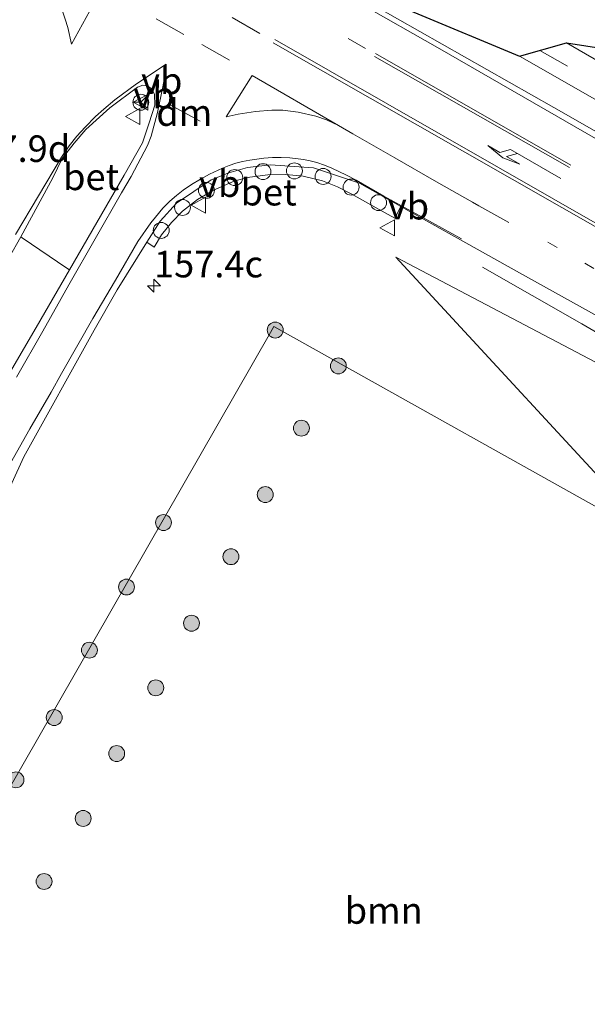
# Model space of a CAD drawing. Units: metres. Extents: x 198559 to 200002, y 562500 to 564915.
# Drawn here: x 199538 to 199591, y 564236 to 564329 of the extents above; entities that cross this region are included whole.
import ezdxf
from ezdxf.enums import TextEntityAlignment as Align

# ---------------------------------------------------------------- set-up
doc = ezdxf.new("R2010")
doc.units = ezdxf.units.M
doc.linetypes.add('VW-1-3_STREEP', pattern=[4, 1, -3])
doc.linetypes.add('VW-3-9_STREEP', pattern=[12, 3, -9])
doc.layers.get('0').update_dxf_attribs({"lineweight": 25})
for name, color, linetype, lineweight in [('B-ME-AL-OVERIG-S-B1', 7, 'Continuous', 18), ('B-ME-AM-KILOMETR-S-B1', 7, 'Continuous', 18), ('B-ME-BV-GELEIDECONSTRUCTIE-GELEIDERAIL-L-B1', 213, 'BV-GELEIDERAIL', 18), ('B-ME-GR-BOOM-GV-B6', 93, 'Continuous', 18), ('B-ME-GR-BOOM-S-B1', 93, 'Continuous', 18), ('B-ME-GW-KRUINLIJN-L-B1', 93, 'Continuous', 18), ('B-ME-GW-TEENLIJN-L-B1', 93, 'Continuous', 18), ('B-ME-IE-GRASLAND-GV-B6', 93, 'Continuous', 18), ('B-ME-KG-KADASTRAAL-OPNAMEDTMGRENS-L-B1', 10, 'Continuous', 25), ('B-ME-VH-VERH_SOORT-BETON-OVERIG-GV-B6', 8, 'IE-TERREINAFSCHEIDING-NATUURLIJK-HOUTWAL', 18), ('B-ME-VH-VERH_SOORT-BITUMEN-GV-B6', 8, 'IE-TERREINAFSCHEIDING-NATUURLIJK-HOUTWAL', 18), ('B-ME-VW-MARKERING-13STREEP-045-L-B1', 255, 'VW-1-3_STREEP', 18), ('B-ME-VW-MARKERING-39STREEP-015-L-B1', 255, 'VW-3-9_STREEP', 18), ('B-ME-VW-MARKERING-DRIEHOEK-L-B1', 7, 'VW-HAAIETAND70-R-B', 18), ('B-ME-VW-MARKERING-PIJLLI750-S-B1', 7, 'Continuous', 18), ('B-ME-VW-MARKERING-STREEP-015-L-B1', 7, 'Continuous', 18), ('B-ME-VW-MEUBILAIR_WEGMEUBILAIR-RONA-S-B1', 8, 'Continuous', 18), ('B-ME-VW-MEUBILAIR_WEGMEUBILAIR-VERKEERSBORD-S-B1', 8, 'Continuous', 18)]:
    doc.layers.add(name, color=color, linetype=linetype, lineweight=lineweight)
doc.styles.add('NLCS-ISO', font='NLCS-ISO.TTF')
doc.linetypes.add('BV-GELEIDERAIL', pattern='A,10,-3,[108,NLCS.SHX,S=1,R=0,X=0,Y=0],-3', length=16)
doc.linetypes.add('IE-TERREINAFSCHEIDING-NATUURLIJK-HOUTWAL', pattern='A,7,-1.5,[67,NLCS.SHX,S=0.75,R=45,X=0,Y=0],-1.5,7,-1.5,[70,NLCS.SHX,S=0.75,R=0,X=0,Y=0],-1.5', length=20)
doc.linetypes.add('VW-HAAIETAND70-R-B', pattern='A,0,-0.5,[153,NLCS.SHX,S=1,R=180,X=-0.375,Y=0],-0.5', length=1)

# ---------------------------------------------------------------- blocks, each defined once
blk = doc.blocks.new('dtb')
blk.add_circle((0, 0), 0.75)
blk = doc.blocks.new('verkeersbord')
for p, q in [((0, 0.75), (-0.75, -0.625)), ((0.75, -0.625), (0, 0.75)), ((-0.75, -0.625), (0.75, -0.625))]:
    blk.add_line(p, q)
blk = doc.blocks.new('wegwijzer')
for q in [(-0.53, -0.53), (0, 0.75), (0.53, -0.53)]:
    blk.add_line((0, 0), q)
blk.add_circle((0, 0), 0.75)
blk = doc.blocks.new('boom')
blk.add_hatch(color=256).paths.add_polyline_path([(-0.75, 0, 1), (0.75, 0, 1)])
blk.add_circle((0, 0), 0.75)
blk = doc.blocks.new('hecto')
for p, q in [((0, 0.625), (-0.625, 0)), ((0, -0.625), (0, 0.625)), ((-0.625, 0), (0.625, 0)), ((0.625, 0), (0, -0.625))]:
    blk.add_line(p, q)
blk = doc.blocks.new('pijll')
for p, q in [((5.7, 1.05, 0.1), (4, 0.75, 0.1)), ((7.5, 0.75, 0.1), (5.7, 1.05, 0.1)), ((0, 0, 0.1), (5.45, 0, 0.1)), ((4, 0.75, 0.1), (5.45, 0.75, 0.1)), ((5.45, 0.75, 0.1), (4.7, 0, 0.1)), ((6.2, 0.75, 0.1), (5.45, 0, 0.1)), ((7.5, 0.75, 0.1), (6.2, 0.75, 0.1))]:
    blk.add_line(p, q)

msp = doc.modelspace()

# ---------------------------------------------------------------- linework, layer by layer
at = {"layer": 'B-ME-BV-GELEIDECONSTRUCTIE-GELEIDERAIL-L-B1'}
msp.add_polyline3d([(199637.884, 564277.376, 6.994), (199631.405, 564281.051, 6.961), (199627.886, 564282.806, 6.921), (199625.425, 564283.916, 6.828), (199623.034, 564284.81, 6.808), (199619.16, 564286.107, 6.756), (199612.855, 564288.247, 6.603), (199609.084, 564289.666, 6.522), (199605.534, 564291.407, 6.482), (199598.488, 564295.207, 6.445), (199590.499, 564299.873, 6.167), (199581.129, 564305.213, 5.578)], dxfattribs=at)
at = {"layer": 'B-ME-GR-BOOM-GV-B6'}
msp.add_polyline3d([(199597.753, 564279.341, 3.19), (199623.632, 564254.96, 0.76), (199592.442, 564201.2, 0.143), (199580.576, 564192.233, 0.143), (199519.506, 564226.353, 2.365), (199561.186, 564299.067, 4.284), (199561.501, 564299.617, 4.284), (199597.753, 564279.341, 3.19)], dxfattribs=at)
at = {"layer": 'B-ME-GW-KRUINLIJN-L-B1'}
msp.add_polyline3d([(199572.993, 564306.149, 5.24), (199598.466, 564292.762, 5.64), (199615.59, 564285.205, 5.929), (199628.796, 564279.228, 6.203), (199634.587, 564276.649, 6.304), (199635.266, 564276.922, 6.397)], dxfattribs=at)
at = {"layer": 'B-ME-GW-TEENLIJN-L-B1'}
msp.add_polyline3d([(199572.993, 564306.149, 5.24), (199597.753, 564279.341, 3.19), (199623.632, 564254.96, 0.76), (199625.502, 564253.259, 0.736), (199630.652, 564256.103, 0.45), (199634.852, 564259.05, 0.228), (199639.334, 564265.391, 0.256), (199643.577, 564272.205, 0.24)], dxfattribs=at)
at = {"layer": 'B-ME-IE-GRASLAND-GV-B6'}
for points in [[(199640.614, 564292.247, 6.387), (199640.139, 564291.709, 6.387), (199638.323, 564291.75, 6.384), (199627.922, 564297.452, 6.24), (199610.117, 564307.527, 6.07), (199587.865, 564320.253, 5.73), (199564.739, 564333.414, 5.223), (199584.621, 564325.081, 5.453), (199604.314, 564313.846, 5.836), (199623.706, 564302.646, 6.151), (199639.477, 564293.702, 6.388), (199640.614, 564292.247, 6.387)], [(199596.335, 564325.212, 5.264), (199642.799, 564298.375, 6.078), (199645.953, 564296.446, 6.212), (199646.052, 564295.679, 6.387), (199643.752, 564297.094, 6.387), (199642.841, 564295.52, 6.387), (199629.229, 564303.229, 6.133), (199612.207, 564312.94, 5.898), (199589.056, 564326.327, 5.469), (199596.335, 564325.212, 5.264)], [(199531.9414, 564274.1905, 3.7528), (199537.9608, 564287.3383, 4.092), (199544.5895, 564299.2864, 4.477), (199546.7383, 564303.0909, 4.5896), (199549.5543, 564307.5511, 4.7685), (199550.2434, 564307.1073, 4.6805), (199550.9381, 564308.2507, 4.707), (199551.866, 564309.426, 4.7488), (199552.8878, 564310.4698, 4.8038), (199554.3246, 564311.5857, 4.8721), (199555.8311, 564312.4548, 4.9446), (199557.8414, 564313.3414, 5.0186), (199559.2334, 564313.6761, 5.0506), (199560.9382, 564313.9024, 5.1042), (199562.6377, 564313.9245, 5.1813), (199564.2558, 564313.7892, 5.2306), (199566.0725, 564313.3463, 5.2944), (199567.5076, 564312.773, 5.3347), (199568.8442, 564312.0908, 5.3645), (199571.1446, 564310.8008, 5.4419), (199572.2725, 564310.1561, 5.4646), (199572.885, 564309.8335, 5.4692), (199573.4611, 564310.927, 5.5187), (199584.636, 564304.684, 5.715), (199610.671, 564290.195, 6.122)], [(199527.7791, 564290.5445, 4.1536), (199537.694, 564308.065, 4.393), (199537.826, 564307.987, 4.514), (199542.003, 564305.103, 4.587), (199542.26, 564304.947, 4.554), (199539.14, 564299.5418, 4.4252), (199534.063, 564290.9308, 4.2131)], [(199598.466, 564292.762, 5.64), (199572.993, 564306.149, 5.24), (199597.753, 564279.341, 3.19), (199561.501, 564299.617, 4.284), (199561.186, 564299.067, 4.284), (199519.506, 564226.353, 2.365)], [(199635.266, 564276.922, 6.397), (199643.577, 564272.205, 0.24), (199639.334, 564265.391, 0.256), (199634.852, 564259.05, 0.228), (199630.652, 564256.103, 0.45), (199625.502, 564253.259, 0.736), (199623.632, 564254.96, 0.76), (199628.116, 564260.627, 0.76), (199597.753, 564279.341, 3.19), (199572.993, 564306.149, 5.24), (199598.466, 564292.762, 5.64), (199615.59, 564285.205, 5.929), (199628.796, 564279.228, 6.203), (199634.587, 564276.649, 6.304), (199635.266, 564276.922, 6.397)]]:
    msp.add_polyline3d(points, dxfattribs=at)
at = {"layer": 'B-ME-KG-KADASTRAAL-OPNAMEDTMGRENS-L-B1'}
msp.add_polyline3d([(199532.3624, 564343.2245, 4.7194), (199542.6332, 564340.1123, 4.8791), (199564.739, 564333.414, 5.223), (199584.621, 564325.081, 5.453), (199589.056, 564326.327, 5.469), (199596.335, 564325.212, 5.264), (199628.8142, 564322.2288, 0.6195), (199636.205, 564321.55, 0.841), (199640.294, 564320.585, 0.925), (199640.877, 564322.873, 0.768), (199645.856, 564332.408, 0.353), (199647.99, 564336.804, 0.329), (199649.654, 564339.278, 0.341), (199653.432, 564337.536, 0.054), (199664.765, 564353.687, 0.046), (199688.278, 564388.047, 0.026), (199739.295, 564462.289, -0.068)], dxfattribs=at)
msp.add_polyline3d([(199532.3624, 564343.2245, 4.7194), (199542.6332, 564340.1123, 4.8791), (199564.739, 564333.414, 5.223), (199584.621, 564325.081, 5.453), (199589.056, 564326.327, 5.469), (199596.335, 564325.212, 5.264), (199628.8142, 564322.2288, 0.6195), (199636.205, 564321.55, 0.841), (199640.294, 564320.585, 0.925), (199640.877, 564322.873, 0.768), (199645.856, 564332.408, 0.353), (199647.99, 564336.804, 0.329), (199649.654, 564339.278, 0.341), (199653.432, 564337.536, 0.054), (199664.765, 564353.687, 0.046), (199688.278, 564388.047, 0.026), (199739.295, 564462.289, -0.068)], dxfattribs=at)
msp.add_polyline3d([(199532.3624, 564343.2245, 4.7194), (199542.6332, 564340.1123, 4.8791), (199564.739, 564333.414, 5.223), (199584.621, 564325.081, 5.453), (199589.056, 564326.327, 5.469), (199596.335, 564325.212, 5.264), (199628.8142, 564322.2288, 0.6195), (199636.205, 564321.55, 0.841), (199640.294, 564320.585, 0.925), (199640.877, 564322.873, 0.768), (199645.856, 564332.408, 0.353), (199647.99, 564336.804, 0.329), (199649.654, 564339.278, 0.341), (199653.432, 564337.536, 0.054), (199664.765, 564353.687, 0.046), (199688.278, 564388.047, 0.026), (199739.295, 564462.289, -0.068)], dxfattribs=at)
at = {"layer": 'B-ME-VH-VERH_SOORT-BETON-OVERIG-GV-B6'}
for points in [[(199542.26, 564304.947, 4.554), (199542.003, 564305.103, 4.587), (199537.826, 564307.987, 4.514), (199537.694, 564308.065, 4.393), (199540.684, 564313.63, 4.815), (199541.568, 564315.452, 4.815), (199542.719, 564316.88, 4.815), (199543.812, 564318.189, 4.815), (199546.064, 564320.211, 4.815), (199548.662, 564322.152, 4.815), (199549.17, 564322.342, 4.815), (199549.57, 564322.299, 4.815), (199550.015, 564321.992, 4.815), (199550.253, 564321.47, 4.815), (199550.295, 564320.47, 4.815), (199549.775, 564318.789, 4.815), (199549.144, 564316.93, 4.815), (199547.427, 564313.86, 4.815), (199542.26, 564304.947, 4.554)], [(199573.4611, 564310.927, 5.5187), (199572.885, 564309.8335, 5.4692), (199572.2725, 564310.1561, 5.4646), (199571.1446, 564310.8008, 5.4419), (199568.8442, 564312.0908, 5.3645), (199567.5076, 564312.773, 5.3347), (199566.0725, 564313.3463, 5.2944), (199564.2558, 564313.7892, 5.2306), (199562.6377, 564313.9245, 5.1813), (199560.9382, 564313.9024, 5.1042), (199559.2334, 564313.6761, 5.0506), (199557.8414, 564313.3414, 5.0186), (199555.8311, 564312.4548, 4.9446), (199554.3246, 564311.5857, 4.8721), (199552.8878, 564310.4698, 4.8038), (199551.866, 564309.426, 4.7488), (199550.9381, 564308.2507, 4.707), (199550.2434, 564307.1073, 4.6805), (199549.5543, 564307.5511, 4.7685), (199550.805, 564309.532, 4.848), (199552.354, 564311.246, 4.913), (199555.588, 564313.436, 5.002), (199557.267, 564314.1, 5.071), (199559.017, 564314.595, 5.143), (199561.196, 564314.839, 5.195), (199565.25, 564314.581, 5.364), (199569.55, 564313.112, 5.45), (199573.4611, 564310.927, 5.5187)]]:
    msp.add_polyline3d(points, dxfattribs=at)
at = {"layer": 'B-ME-VH-VERH_SOORT-BITUMEN-GV-B6'}
for points in [[(199564.739, 564333.414, 5.223), (199587.865, 564320.253, 5.73), (199610.117, 564307.527, 6.07)], [(199642.841, 564295.52, 6.387), (199644.588, 564294.721, 6.312), (199646.999, 564293.345, 6.341), (199644.926, 564289.714, 6.428), (199640.614, 564292.247, 6.387), (199639.477, 564293.702, 6.388), (199623.706, 564302.646, 6.151), (199604.314, 564313.846, 5.836), (199584.621, 564325.081, 5.453), (199589.056, 564326.327, 5.469), (199612.207, 564312.94, 5.898), (199629.229, 564303.229, 6.133), (199642.841, 564295.52, 6.387)], [(199534.063, 564290.9308, 4.2131), (199539.14, 564299.5418, 4.4252), (199542.26, 564304.947, 4.554), (199547.427, 564313.86, 4.815), (199549.144, 564316.93, 4.815), (199549.775, 564318.789, 4.815), (199550.295, 564320.47, 4.815), (199550.253, 564321.47, 4.815), (199550.015, 564321.992, 4.815), (199549.57, 564322.299, 4.815), (199549.17, 564322.342, 4.815), (199548.662, 564322.152, 4.815), (199546.064, 564320.211, 4.815), (199543.812, 564318.189, 4.815), (199542.719, 564316.88, 4.815), (199541.568, 564315.452, 4.815), (199540.684, 564313.63, 4.815), (199537.694, 564308.065, 4.393), (199527.7791, 564290.5445, 4.1536)], [(199610.671, 564290.195, 6.122), (199584.636, 564304.684, 5.715), (199573.4611, 564310.927, 5.5187), (199569.55, 564313.112, 5.45), (199565.25, 564314.581, 5.364), (199561.196, 564314.839, 5.195), (199559.017, 564314.595, 5.143), (199557.267, 564314.1, 5.071), (199555.588, 564313.436, 5.002), (199552.354, 564311.246, 4.913), (199550.805, 564309.532, 4.848), (199549.5543, 564307.5511, 4.7685), (199546.7383, 564303.0909, 4.5896), (199544.5895, 564299.2864, 4.477), (199537.9608, 564287.3383, 4.092), (199531.9414, 564274.1905, 3.7528)]]:
    msp.add_polyline3d(points, dxfattribs=at)
at = {"layer": 'B-ME-VW-MARKERING-13STREEP-045-L-B1'}
msp.add_line((199587.293, 564307.562, 5.813), (199628.373, 564284.175, 6.401), dxfattribs=at)
at = {"layer": 'B-ME-VW-MARKERING-39STREEP-015-L-B1'}
for p, q in [((199547.6486, 564338.5926, 4.9529), (199570.115, 564325.818, 5.509)), ((199560.192, 564327.23, 5.342), (199547.644, 564334.352, 5.07))]:
    msp.add_line(p, q, dxfattribs=at)
for points in [[(199546.1136, 564331.0283, 4.9546), (199550.4176, 564328.6006, 5.0423), (199554.7216, 564326.1729, 5.11), (199559.0257, 564323.7452, 5.1604)], [(199586.5271, 564325.6165, 5.3935), (199600.986, 564317.374, 5.628), (199624.415, 564304.045, 6.013), (199645.961, 564291.526, 6.416)]]:
    msp.add_polyline3d(points, dxfattribs=at)
at = {"layer": 'B-ME-VW-MARKERING-DRIEHOEK-L-B1'}
msp.add_line((199554.577, 564318.953, 5.054), (199551.557, 564320.583, 4.998), dxfattribs=at)
at = {"layer": 'B-ME-VW-MARKERING-STREEP-015-L-B1'}
for p, q in [((199617.83, 564294.17, 6.252), (199561.424, 564326.332, 5.4)), ((199561.579, 564326.649, 5.401), (199617.935, 564294.386, 6.229)), ((199570.962, 564325.063, 5.513), (199589.332, 564314.6, 5.901)), ((199589.461, 564314.822, 5.901), (199571.066, 564325.326, 5.556))]:
    msp.add_line(p, q, dxfattribs=at)
for points in [[(199535.6018, 564336.7572, 4.7808), (199537.1427, 564335.779, 4.8056), (199541.1806, 564333.518, 4.865), (199545.2185, 564331.2571, 4.95), (199542.4497, 564326.2128, 4.86), (199542.0946, 564327.7945, 4.8602), (199541.862, 564328.5701, 4.8668), (199541.6253, 564329.2177, 4.8688), (199540.8154, 564330.9639, 4.87), (199540.2633, 564331.8987, 4.8198), (199539.4112, 564333.0717, 4.84), (199538.4626, 564334.1762, 4.8111), (199537.952, 564334.702, 4.8129), (199536.8332, 564335.7441, 4.8108), (199535.6018, 564336.7572, 4.7955)], [(199643.758, 564287.667, 6.45), (199625.35, 564298.244, 6.267), (199612.38, 564305.667, 6.118), (199592.011, 564317.2, 5.811), (199576.909, 564325.884, 5.521), (199562.5243, 564334.0851, 5.2402)], [(199537.1782, 564308.2976, 4.5074), (199539.3462, 564311.9295, 4.58), (199541.5142, 564315.5614, 4.668), (199542.2467, 564316.649, 4.7144), (199542.9515, 564317.552, 4.7576), (199543.7388, 564318.4059, 4.7718), (199544.7073, 564319.3851, 4.83), (199545.5012, 564320.101, 4.8448), (199546.5325, 564320.9609, 4.8906), (199548.5615, 564322.4696, 4.9368), (199551.3521, 564324.3321, 5.0301), (199551.1902, 564322.8984, 4.9835), (199551.0675, 564322.1878, 4.9659), (199550.5395, 564319.7879, 4.9308), (199549.9543, 564317.5473, 4.894), (199549.611, 564316.6534, 4.8665), (199548.0755, 564313.7528, 4.8056), (199547.1643, 564312.2207, 4.75), (199544.6838, 564307.8924, 4.6379), (199542.214, 564303.5454, 4.5231), (199539.7443, 564299.1985, 4.4569), (199537.2745, 564294.8515, 4.3557)], [(199567.5786, 564318.557, 5.4), (199566.4735, 564319.0836, 5.374), (199565.4524, 564319.4444, 5.345), (199563.7918, 564319.8168, 5.304), (199562.359, 564319.9859, 5.269), (199561.3231, 564320.0082, 5.242), (199559.7836, 564319.8853, 5.198), (199558.1553, 564319.6204, 5.152), (199557.028, 564319.3736, 5.127), (199559.4609, 564323.2688, 5.22), (199567.5786, 564318.557, 5.4)], [(199567.5786, 564318.557, 5.4), (199568.9477, 564317.7712, 5.41), (199572.8809, 564315.5141, 5.5), (199576.8141, 564313.2569, 5.5795), (199580.2138, 564311.3303, 5.64), (199580.7945, 564311.0012, 5.6495), (199583.6136, 564309.4037, 5.6956)], [(199536.146, 564285.7439, 4.0931), (199538.5428, 564289.976, 4.1698), (199540.553, 564293.4375, 4.2758), (199541.504, 564295.191, 4.334), (199544.4679, 564300.3853, 4.49), (199546.5866, 564304.0002, 4.5961), (199548.7054, 564307.6152, 4.6639), (199549.9376, 564309.3922, 4.685), (199550.3521, 564309.9327, 4.7091), (199551.0596, 564310.763, 4.7631), (199551.7224, 564311.4173, 4.76), (199552.3255, 564311.9539, 4.8304), (199552.9591, 564312.4488, 4.8389), (199553.762, 564312.994, 4.896), (199554.5954, 564313.4976, 4.9427), (199555.4495, 564313.9605, 4.9413), (199556.6593, 564314.5375, 5.0058), (199557.2813, 564314.7867, 5.03), (199557.9136, 564314.9967, 5.0004), (199558.5653, 564315.1634, 5.03), (199559.2297, 564315.2915, 5.0563), (199560.5718, 564315.4638, 5.0712), (199561.3852, 564315.5236, 5.0792), (199562.2029, 564315.5385, 5.1579), (199563.0166, 564315.5022, 5.1711), (199564.2975, 564315.353, 5.2214), (199564.9312, 564315.2316, 5.2069), (199565.5514, 564315.0692, 5.2867), (199566.2671, 564314.8253, 5.3069), (199566.9714, 564314.5389, 5.3079), (199568.3468, 564313.8868, 5.3199), (199569.2386, 564313.4119, 5.3861), (199571.8673, 564311.8924, 5.4102), (199575.517, 564309.8866, 5.4976), (199579.1512, 564307.8893, 5.5797)]]:
    msp.add_polyline3d(points, dxfattribs=at)

# ---------------------------------------------------------------- block references
at = {"layer": 'B-ME-AL-OVERIG-S-B1', "rotation": 90}
for p in [(199560.4794, 564314.2074, 5.217), (199563.4344, 564314.2792, 5.346), (199557.8212, 564313.6505, 5.123), (199566.1404, 564313.754, 5.403), (199555.1573, 564312.4458, 5.011), (199568.7738, 564312.7488, 5.556), (199571.3566, 564311.2871, 5.544), (199552.904, 564310.8385, 4.889), (199550.8989, 564308.675, 4.88)]:
    msp.add_blockref('dtb', p, dxfattribs=at)
at = {"layer": 'B-ME-AM-KILOMETR-S-B1', "rotation": 90}
msp.add_blockref('hecto', (199550.2202, 564303.4691, 4.6052), dxfattribs=at)
at = {"layer": 'B-ME-GR-BOOM-S-B1', "rotation": 9}
for p in [(199561.633, 564299.289, 4.224), (199567.575, 564295.909, 4.28), (199564.093, 564290.05, 3.953), (199560.695, 564283.793, 3.579), (199551.114, 564281.164, 3.565), (199557.463, 564277.948, 3.329), (199547.634, 564275.09, 3.351), (199553.749, 564271.681, 3.208), (199544.137, 564269.143, 3.291), (199550.386, 564265.6, 3.235), (199540.827, 564262.801, 3.167), (199546.709, 564259.409, 2.969), (199537.23, 564256.933, 2.993), (199543.551, 564253.303, 2.862), (199539.869, 564247.358, 2.757)]:
    msp.add_blockref('boom', p, dxfattribs=at)
at = {"layer": 'B-ME-VW-MARKERING-PIJLLI750-S-B1', "rotation": 149.9}
msp.add_blockref('pijll', (199588.508, 564313.56, 5.873), dxfattribs=at)
at = {"layer": 'B-ME-VW-MEUBILAIR_WEGMEUBILAIR-RONA-S-B1', "rotation": 90}
msp.add_blockref('wegwijzer', (199548.98, 564320.738, 4.897), dxfattribs=at)
at = {"layer": 'B-ME-VW-MEUBILAIR_WEGMEUBILAIR-VERKEERSBORD-S-B1', "rotation": 90}
for p in [(199549.008, 564320.734, 4.897), (199548.272, 564319.388, 4.913), (199554.458, 564311.045, 4.833), (199572.231, 564308.923, 5.369)]:
    msp.add_blockref('verkeersbord', p, dxfattribs=at)

# ---------------------------------------------------------------- texts
at = {"layer": 'B-ME-AM-KILOMETR-S-B1', "ltscale": 0.2, "style": 'NLCS-ISO'}
for s, p in [('157.9d', (199531.7006, 564314.3378, 4.5297)), ('157.4c', (199550.2202, 564303.4691, 4.6052))]:
    msp.add_text(s, height=2.5, dxfattribs=at).set_placement(p, align=Align.BOTTOM_LEFT)
at = {"layer": 'B-ME-GR-BOOM-GV-B6', "ltscale": 0.2, "style": 'NLCS-ISO'}
msp.add_text('bmn', height=2.5, dxfattribs=at).set_placement((199571.8451, 564244.6312), align=Align.MIDDLE_CENTER)
at = {"layer": 'B-ME-VH-VERH_SOORT-BETON-OVERIG-GV-B6', "ltscale": 0.2, "style": 'NLCS-ISO'}
for p in [(199544.3043, 564313.716), (199561.0129, 564312.2735)]:
    msp.add_text('bet', height=2.5, dxfattribs=at).set_placement(p, align=Align.MIDDLE_CENTER)
at = {"layer": 'B-ME-VW-MARKERING-DRIEHOEK-L-B1', "ltscale": 0.2, "style": 'NLCS-ISO'}
msp.add_text('dm', height=2.5, dxfattribs=at).set_placement((199553.067, 564319.768), align=Align.MIDDLE_CENTER)
at = {"layer": 'B-ME-VW-MEUBILAIR_WEGMEUBILAIR-VERKEERSBORD-S-B1', "ltscale": 0.2, "style": 'NLCS-ISO'}
for p in [(199549.008, 564320.734, 4.897), (199548.272, 564319.388, 4.913), (199554.458, 564311.045, 4.833), (199572.231, 564308.923, 5.369)]:
    msp.add_text('vb', height=2.5, dxfattribs=at).set_placement(p, align=Align.BOTTOM_LEFT)

doc.saveas('drawing.dxf')
